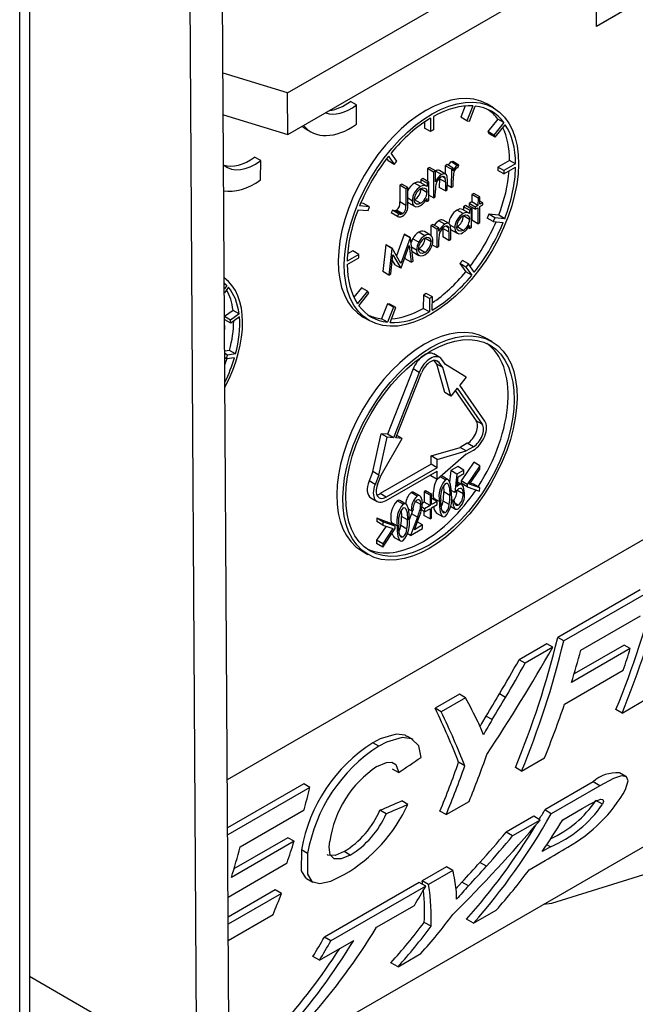
# Model space of a CAD drawing. Units: millimetres. Extents: x 56 to 3304, y 56 to 2320.
# Drawn here: x 2353 to 2389, y 1638 to 1695 of the extents above; entities that cross this region are included whole.
import ezdxf

# ---------------------------------------------------------------- set-up
doc = ezdxf.new("R2010")
doc.units = ezdxf.units.MM
doc.header["$LTSCALE"] = 8
doc.layers.add('HAURATON_PRODUCT_CONTOUR', color=7, linetype='Continuous', lineweight=25)

msp = doc.modelspace()

# ---------------------------------------------------------------- linework, layer by layer
at = {"layer": 'HAURATON_PRODUCT_CONTOUR'}
for p, q in [((2368.35, 1690.905), (2400.143, 1709.258)), ((2368.365, 1688.464), (2400.143, 1706.809)), ((2400.143, 1702.726), (2386.404, 1694.792)), ((2352.696, 1573.92), (2352.696, 1698.78)), ((2353.261, 1699.106), (2353.261, 1574.247)), ((2386.404, 1694.792), (2386.429, 1698.892)), ((2364.93, 1634.746), (2364.543, 1698.505)), ((2362.634, 1697.403), (2363.02, 1633.629)), ((2388.525, 1696.017), (2386.404, 1694.792)), ((2368.35, 1690.905), (2364.582, 1692.056)), ((2368.365, 1688.464), (2368.35, 1690.905)), ((2372.381, 1690.198), (2372.028, 1690.402)), ((2372.374, 1689.066), (2372.381, 1690.198)), ((2378.738, 1690.137), (2378.477, 1689.474)), ((2379.174, 1690.142), (2378.83, 1689.27)), ((2378.977, 1689.257), (2379.32, 1690.129)), ((2380.382, 1690.033), (2380.028, 1690.237)), ((2364.597, 1689.615), (2368.365, 1688.464)), ((2376.706, 1689.425), (2376.702, 1688.644)), ((2376.876, 1689.523), (2376.871, 1688.742)), ((2378.83, 1689.27), (2378.477, 1689.474)), ((2376.35, 1689.197), (2376.348, 1688.848)), ((2376.702, 1688.644), (2376.348, 1688.848)), ((2378.83, 1689.27), (2378.977, 1689.257)), ((2380.64, 1689.367), (2380.05, 1688.637)), ((2380.994, 1689.163), (2380.403, 1688.433)), ((2380.487, 1688.313), (2381.077, 1689.043)), ((2380.994, 1689.163), (2380.64, 1689.367)), ((2369.364, 1688.828), (2369.717, 1688.624)), ((2376.871, 1688.742), (2376.702, 1688.644)), ((2380.05, 1688.637), (2380.134, 1688.517)), ((2380.403, 1688.433), (2380.05, 1688.637)), ((2380.487, 1688.313), (2380.134, 1688.517)), ((2380.403, 1688.433), (2380.487, 1688.313)), ((2366.781, 1686.945), (2366.428, 1687.149)), ((2374.252, 1687.204), (2374.588, 1686.723)), ((2374.735, 1686.906), (2374.4, 1687.386)), ((2366.774, 1685.812), (2366.781, 1686.945)), ((2374.141, 1687.061), (2374.234, 1686.927)), ((2374.588, 1686.723), (2374.234, 1686.927)), ((2374.588, 1686.723), (2374.735, 1686.906)), ((2376.641, 1686.541), (2376.526, 1686.475)), ((2376.994, 1686.337), (2376.641, 1686.541)), ((2377.568, 1686.646), (2377.565, 1686.17)), ((2377.682, 1686.712), (2377.568, 1686.646)), ((2377.922, 1686.442), (2377.568, 1686.646)), ((2378.036, 1686.508), (2377.682, 1686.712)), ((2378.263, 1686.658), (2377.909, 1686.862)), ((2378.362, 1686.678), (2378.009, 1686.882)), ((2378.299, 1686.528), (2378.362, 1686.678)), ((2380.646, 1686.562), (2380.645, 1686.367)), ((2381.325, 1686.954), (2380.646, 1686.562)), ((2380.999, 1686.358), (2380.646, 1686.562)), ((2380.998, 1686.163), (2381.677, 1686.555)), ((2381.678, 1686.75), (2380.999, 1686.358)), ((2381.678, 1686.75), (2381.325, 1686.954)), ((2376.526, 1686.475), (2376.522, 1685.743)), ((2376.88, 1686.271), (2376.526, 1686.475)), ((2376.88, 1686.271), (2376.871, 1684.769)), ((2376.994, 1686.337), (2376.88, 1686.271)), ((2376.99, 1685.703), (2376.994, 1686.337)), ((2377.346, 1686.128), (2376.994, 1686.331)), ((2377.589, 1686.156), (2377.236, 1686.36)), ((2377.564, 1685.913), (2377.392, 1686.012)), ((2377.922, 1686.442), (2377.915, 1685.372)), ((2378.036, 1686.508), (2377.922, 1686.442)), ((2378.035, 1686.35), (2378.036, 1686.508)), ((2380.998, 1686.163), (2380.645, 1686.367)), ((2380.999, 1686.358), (2380.998, 1686.163)), ((2374.911, 1685.505), (2374.905, 1684.53)), ((2375.025, 1685.571), (2374.911, 1685.505)), ((2375.264, 1685.301), (2374.911, 1685.505)), ((2375.379, 1685.367), (2375.025, 1685.571)), ((2376.126, 1685.424), (2375.772, 1685.628)), ((2376.448, 1685.466), (2376.094, 1685.67)), ((2376.149, 1685.826), (2376.147, 1685.639)), ((2376.263, 1685.892), (2376.149, 1685.826)), ((2376.502, 1685.622), (2376.149, 1685.826)), ((2376.616, 1685.688), (2376.263, 1685.892)), ((2376.502, 1685.622), (2376.501, 1685.424)), ((2376.616, 1685.688), (2376.502, 1685.622)), ((2376.61, 1684.618), (2376.616, 1685.688)), ((2377.222, 1685.881), (2377.219, 1685.378)), ((2377.576, 1685.677), (2377.222, 1685.881)), ((2377.576, 1685.677), (2377.573, 1685.174)), ((2377.687, 1685.24), (2377.69, 1685.786)), ((2377.915, 1685.372), (2377.688, 1685.502)), ((2377.915, 1685.372), (2378.029, 1685.437)), ((2378.029, 1685.437), (2378.032, 1685.797)), ((2375.264, 1685.301), (2375.258, 1684.326)), ((2375.379, 1685.367), (2375.264, 1685.301)), ((2375.373, 1684.378), (2375.379, 1685.367)), ((2376.499, 1685.085), (2376.145, 1685.289)), ((2376.871, 1684.769), (2376.612, 1684.918)), ((2376.871, 1684.769), (2376.985, 1684.835)), ((2376.985, 1684.835), (2376.987, 1685.222)), ((2377.573, 1685.174), (2377.219, 1685.378)), ((2377.573, 1685.174), (2377.687, 1685.24)), ((2379.128, 1684.96), (2379.125, 1684.528)), ((2379.242, 1685.026), (2379.128, 1684.96)), ((2379.482, 1684.756), (2379.128, 1684.96)), ((2379.596, 1684.822), (2379.242, 1685.026)), ((2379.596, 1684.822), (2379.482, 1684.756)), ((2379.593, 1684.39), (2379.596, 1684.822)), ((2373.141, 1684.24), (2372.555, 1684.292)), ((2372.787, 1684.445), (2372.625, 1684.459)), ((2373.141, 1684.24), (2372.787, 1684.445)), ((2373.055, 1684.022), (2373.141, 1684.24)), ((2375.258, 1684.326), (2374.905, 1684.53)), ((2375.634, 1684.591), (2375.375, 1684.74)), ((2375.419, 1684.483), (2375.772, 1684.279)), ((2376.12, 1684.448), (2375.767, 1684.652)), ((2376.496, 1684.552), (2376.411, 1684.601)), ((2376.497, 1684.737), (2376.496, 1684.552)), ((2376.496, 1684.552), (2376.61, 1684.618)), ((2378.636, 1684.245), (2378.635, 1684.058)), ((2378.75, 1684.311), (2378.636, 1684.245)), ((2378.989, 1684.041), (2378.636, 1684.245)), ((2379.104, 1684.107), (2378.75, 1684.311)), ((2378.962, 1684.434), (2378.961, 1684.302)), ((2379.315, 1684.098), (2378.961, 1684.302)), ((2379.125, 1684.528), (2378.962, 1684.434)), ((2379.316, 1684.23), (2378.962, 1684.434)), ((2379.479, 1684.324), (2379.125, 1684.528)), ((2379.316, 1684.23), (2379.315, 1684.098)), ((2379.479, 1684.324), (2379.316, 1684.23)), ((2379.482, 1684.756), (2379.479, 1684.324)), ((2379.587, 1683.319), (2379.592, 1684.258)), ((2379.592, 1684.258), (2379.756, 1684.352)), ((2379.756, 1684.484), (2379.593, 1684.39)), ((2379.756, 1684.484), (2379.594, 1684.577)), ((2379.756, 1684.352), (2379.756, 1684.484)), ((2364.832, 1650.759), (2422.627, 1684.123)), ((2372.47, 1684.074), (2373.055, 1684.022)), ((2374.481, 1684.04), (2374.413, 1683.889)), ((2374.767, 1683.685), (2374.413, 1683.889)), ((2374.835, 1683.836), (2374.481, 1684.04)), ((2374.997, 1683.82), (2374.643, 1684.024)), ((2375.08, 1683.847), (2374.726, 1684.051)), ((2374.835, 1683.836), (2374.767, 1683.685)), ((2378.613, 1683.843), (2378.26, 1684.047)), ((2378.935, 1683.885), (2378.582, 1684.089)), ((2378.986, 1683.504), (2378.633, 1683.708)), ((2378.989, 1684.041), (2378.988, 1683.843)), ((2379.104, 1684.107), (2378.989, 1684.041)), ((2379.097, 1683.037), (2379.104, 1684.107)), ((2379.123, 1684.209), (2379.119, 1683.458)), ((2379.315, 1684.098), (2379.478, 1684.192)), ((2379.478, 1684.192), (2379.472, 1683.253)), ((2380.105, 1683.805), (2380.019, 1683.587)), ((2380.69, 1683.754), (2380.105, 1683.805)), ((2380.459, 1683.601), (2380.105, 1683.805)), ((2381.044, 1683.549), (2380.69, 1683.754)), ((2376.727, 1683.143), (2376.723, 1682.576)), ((2376.841, 1683.209), (2376.727, 1683.143)), ((2377.08, 1682.939), (2376.727, 1683.143)), ((2377.194, 1683.005), (2376.841, 1683.209)), ((2377.548, 1683.228), (2377.195, 1683.432)), ((2377.791, 1683.257), (2377.438, 1683.461)), ((2377.766, 1683.013), (2377.595, 1683.112)), ((2378.121, 1683.01), (2377.859, 1683.161)), ((2378.984, 1683.156), (2378.983, 1682.971)), ((2379.472, 1683.253), (2379.119, 1683.458)), ((2379.472, 1683.253), (2379.587, 1683.319)), ((2380.373, 1683.382), (2380.019, 1683.587)), ((2380.459, 1683.601), (2380.373, 1683.382)), ((2380.373, 1683.382), (2380.958, 1683.331)), ((2381.044, 1683.549), (2380.459, 1683.601)), ((2375.156, 1682.63), (2374.715, 1681.379)), ((2375.173, 1682.639), (2375.156, 1682.63)), ((2375.51, 1682.425), (2375.156, 1682.63)), ((2375.527, 1682.435), (2375.173, 1682.639)), ((2376.371, 1682.548), (2376.018, 1682.752)), ((2376.705, 1682.587), (2376.351, 1682.791)), ((2377.08, 1682.939), (2377.074, 1681.869)), ((2377.194, 1683.005), (2377.08, 1682.939)), ((2377.193, 1682.812), (2377.194, 1683.005)), ((2377.425, 1682.981), (2377.422, 1682.478)), ((2377.778, 1682.777), (2377.425, 1682.981)), ((2377.778, 1682.777), (2377.775, 1682.274)), ((2377.89, 1682.34), (2377.893, 1682.886)), ((2377.906, 1682.902), (2378.26, 1682.698)), ((2378.608, 1682.867), (2378.254, 1683.071)), ((2378.983, 1682.971), (2378.898, 1683.02)), ((2378.983, 1682.971), (2379.097, 1683.037)), ((2374.09, 1682.014), (2373.914, 1680.453)), ((2374.107, 1682.024), (2374.09, 1682.014)), ((2374.444, 1681.81), (2374.09, 1682.014)), ((2374.46, 1681.82), (2374.107, 1682.024)), ((2375.51, 1682.425), (2374.979, 1680.921)), ((2374.991, 1680.666), (2375.457, 1681.985)), ((2375.457, 1681.985), (2375.572, 1681.002)), ((2375.527, 1682.435), (2375.51, 1682.425)), ((2375.687, 1681.068), (2375.527, 1682.435)), ((2376.016, 1682.167), (2375.662, 1682.371)), ((2376.734, 1682.202), (2376.381, 1682.406)), ((2377.074, 1681.869), (2376.801, 1682.026)), ((2377.074, 1681.869), (2377.188, 1681.935)), ((2377.188, 1681.935), (2377.19, 1682.322)), ((2377.775, 1682.274), (2377.422, 1682.478)), ((2377.775, 1682.274), (2377.89, 1682.34)), ((2372.516, 1681.46), (2371.837, 1681.068)), ((2372.162, 1681.664), (2371.858, 1681.489)), ((2372.516, 1681.46), (2372.162, 1681.664)), ((2372.514, 1681.265), (2372.516, 1681.46)), ((2374.444, 1681.81), (2374.267, 1680.248)), ((2374.382, 1680.315), (2374.51, 1681.441)), ((2374.46, 1681.82), (2374.444, 1681.81)), ((2374.979, 1680.921), (2374.46, 1681.82)), ((2374.51, 1681.441), (2374.965, 1680.651)), ((2375.886, 1681.713), (2375.591, 1681.883)), ((2375.675, 1681.603), (2376.029, 1681.399)), ((2376.365, 1681.572), (2376.011, 1681.776)), ((2371.836, 1680.873), (2372.514, 1681.265)), ((2374.471, 1681.099), (2374.611, 1680.855)), ((2374.965, 1680.651), (2374.611, 1680.855)), ((2375.209, 1681.285), (2375.218, 1681.206)), ((2375.572, 1681.002), (2375.218, 1681.206)), ((2375.572, 1681.002), (2375.687, 1681.068)), ((2378.572, 1681.104), (2378.425, 1680.921)), ((2378.425, 1680.921), (2378.76, 1680.441)), ((2378.778, 1680.717), (2378.425, 1680.921)), ((2378.926, 1680.9), (2378.572, 1681.104)), ((2378.926, 1680.9), (2378.778, 1680.717)), ((2379.261, 1680.419), (2378.926, 1680.9)), ((2374.267, 1680.248), (2373.914, 1680.453)), ((2374.267, 1680.248), (2374.382, 1680.315)), ((2374.965, 1680.651), (2374.991, 1680.666)), ((2379.114, 1680.237), (2378.76, 1680.441)), ((2378.778, 1680.717), (2379.114, 1680.237)), ((2364.803, 1679.643), (2364.657, 1679.728)), ((2364.803, 1679.643), (2364.658, 1679.446)), ((2364.898, 1679.538), (2364.66, 1679.213)), ((2372.673, 1679.514), (2372.224, 1678.959)), ((2373.027, 1679.31), (2372.436, 1678.58)), ((2372.52, 1678.46), (2373.11, 1679.19)), ((2373.027, 1679.31), (2372.673, 1679.514)), ((2373.11, 1679.19), (2373.027, 1679.31)), ((2376.289, 1679.085), (2376.284, 1678.304)), ((2376.458, 1679.183), (2376.289, 1679.085)), ((2376.642, 1678.881), (2376.289, 1679.085)), ((2376.812, 1678.979), (2376.458, 1679.183)), ((2374.183, 1678.57), (2373.84, 1677.698)), ((2374.33, 1678.557), (2374.183, 1678.57)), ((2374.537, 1678.366), (2374.183, 1678.57)), ((2374.683, 1678.353), (2374.33, 1678.557)), ((2376.642, 1678.881), (2376.638, 1678.1)), ((2376.812, 1678.979), (2376.642, 1678.881)), ((2376.807, 1678.198), (2376.812, 1678.979)), ((2365.166, 1678.188), (2364.668, 1677.831)), ((2365.519, 1677.984), (2365.015, 1677.622)), ((2365.519, 1677.984), (2365.166, 1678.188)), ((2374.537, 1678.366), (2374.194, 1677.494)), ((2374.34, 1677.481), (2374.683, 1678.353)), ((2374.683, 1678.353), (2374.537, 1678.366)), ((2376.638, 1678.1), (2376.284, 1678.304)), ((2365.015, 1677.622), (2364.668, 1677.822)), ((2364.68, 1677.644), (2364.669, 1677.753)), ((2365.034, 1677.44), (2364.68, 1677.644)), ((2365.034, 1677.44), (2365.015, 1677.622)), ((2365.539, 1677.802), (2365.034, 1677.44)), ((2372.778, 1677.795), (2373.132, 1677.59)), ((2374.194, 1677.494), (2373.84, 1677.698)), ((2364.673, 1677.068), (2364.678, 1677.096)), ((2380.299, 1676.362), (2379.945, 1676.567)), ((2364.958, 1675.843), (2364.68, 1675.804)), ((2364.837, 1675.572), (2364.681, 1675.662)), ((2365.311, 1675.639), (2364.837, 1675.572)), ((2365.311, 1675.639), (2364.958, 1675.843)), ((2377.244, 1675.433), (2376.89, 1675.638)), ((2364.776, 1675.355), (2364.683, 1675.409)), ((2364.776, 1675.355), (2364.837, 1675.572)), ((2365.25, 1675.422), (2364.776, 1675.355)), ((2377.073, 1675.043), (2376.92, 1675.262)), ((2377.217, 1675.139), (2377.001, 1675.264)), ((2377.542, 1673.385), (2377.073, 1675.043)), ((2377.426, 1674.839), (2377.073, 1675.043)), ((2377.426, 1674.839), (2377.217, 1675.139)), ((2377.574, 1675.021), (2377.364, 1675.322)), ((2378.781, 1674.276), (2377.574, 1675.021)), ((2375.688, 1674.762), (2374.185, 1670.945)), ((2376.042, 1674.558), (2374.539, 1670.741)), ((2374.685, 1670.728), (2376.188, 1674.545)), ((2376.042, 1674.558), (2375.688, 1674.762)), ((2377.896, 1673.181), (2377.426, 1674.839)), ((2378.781, 1674.276), (2378.412, 1673.82)), ((2377.896, 1673.181), (2377.542, 1673.385)), ((2378.265, 1673.637), (2377.896, 1673.181)), ((2378.151, 1673.497), (2379.378, 1671.739)), ((2378.265, 1673.637), (2379.732, 1671.535)), ((2379.879, 1671.717), (2378.412, 1673.82)), ((2379.732, 1671.535), (2379.378, 1671.739)), ((2373.326, 1668.764), (2373.819, 1670.977)), ((2373.68, 1668.56), (2374.173, 1670.773)), ((2374.185, 1670.945), (2373.819, 1670.977)), ((2374.173, 1670.773), (2373.819, 1670.977)), ((2373.826, 1668.547), (2375.051, 1670.696)), ((2374.539, 1670.741), (2374.173, 1670.773)), ((2374.539, 1670.741), (2374.185, 1670.945)), ((2375.051, 1670.696), (2374.685, 1670.728)), ((2375.051, 1670.696), (2374.743, 1670.874)), ((2378.857, 1670.417), (2378.433, 1670.172)), ((2379.211, 1670.213), (2378.857, 1670.417)), ((2376.739, 1669.68), (2378.433, 1670.172)), ((2377.093, 1669.476), (2378.787, 1669.968)), ((2378.787, 1669.968), (2378.433, 1670.172)), ((2378.786, 1669.773), (2379.21, 1670.017)), ((2379.211, 1670.213), (2378.787, 1669.968)), ((2376.736, 1669.192), (2376.739, 1669.68)), ((2377.093, 1669.476), (2376.739, 1669.68)), ((2378.786, 1669.773), (2377.086, 1668.305)), ((2377.09, 1668.988), (2377.093, 1669.476)), ((2379.232, 1669.308), (2378.503, 1668.215)), ((2379.585, 1669.104), (2379.232, 1669.308)), ((2373.326, 1668.764), (2373.112, 1668.219)), ((2373.68, 1668.56), (2373.326, 1668.764)), ((2376.736, 1669.192), (2373.766, 1667.478)), ((2374.119, 1667.078), (2377.088, 1668.793)), ((2377.09, 1668.988), (2374.12, 1667.274)), ((2377.09, 1668.988), (2376.736, 1669.192)), ((2377.086, 1668.305), (2377.088, 1668.793)), ((2377.897, 1668.823), (2377.822, 1668.152)), ((2378.304, 1669.058), (2377.897, 1668.823)), ((2378.25, 1668.619), (2377.897, 1668.823)), ((2378.658, 1668.854), (2378.25, 1668.619)), ((2378.658, 1668.854), (2378.304, 1669.058)), ((2378.657, 1668.646), (2378.658, 1668.854)), ((2379.585, 1669.104), (2378.856, 1668.011)), ((2378.993, 1668.021), (2379.584, 1668.907)), ((2379.584, 1668.907), (2379.585, 1669.104)), ((2373.465, 1668.015), (2373.112, 1668.219)), ((2373.68, 1668.56), (2373.465, 1668.015)), ((2373.612, 1668.002), (2373.826, 1668.547)), ((2376.732, 1668.509), (2376.732, 1668.587)), ((2377.086, 1668.305), (2376.732, 1668.509)), ((2377.576, 1668.282), (2377.266, 1668.461)), ((2377.732, 1668.29), (2377.378, 1668.494)), ((2378.25, 1668.619), (2378.131, 1667.536)), ((2378.256, 1667.884), (2378.319, 1668.45)), ((2378.54, 1668.003), (2378.285, 1668.151)), ((2378.319, 1668.45), (2378.657, 1668.646)), ((2378.503, 1668.215), (2378.502, 1668.077)), ((2378.856, 1668.011), (2378.503, 1668.215)), ((2375.928, 1667.33), (2375.574, 1667.534)), ((2376.084, 1667.343), (2375.731, 1667.547)), ((2376.331, 1667.581), (2376.327, 1666.981)), ((2376.421, 1667.634), (2376.331, 1667.581)), ((2376.684, 1667.377), (2376.331, 1667.581)), ((2376.775, 1667.429), (2376.421, 1667.634)), ((2377.462, 1667.939), (2377.482, 1667.57)), ((2377.836, 1667.366), (2377.482, 1667.57)), ((2378.131, 1667.536), (2377.921, 1667.657)), ((2378.604, 1667.466), (2378.251, 1667.67)), ((2378.377, 1667.99), (2378.274, 1668.05)), ((2378.855, 1667.873), (2378.502, 1668.077)), ((2378.856, 1668.011), (2378.855, 1667.873)), ((2378.855, 1667.873), (2379.576, 1667.617)), ((2379.578, 1667.815), (2378.993, 1668.021)), ((2379.224, 1668.019), (2379.036, 1668.085)), ((2379.578, 1667.815), (2379.224, 1668.019)), ((2379.576, 1667.617), (2379.578, 1667.815)), ((2373.227, 1667.228), (2373.58, 1667.024)), ((2374.12, 1667.274), (2373.766, 1667.478)), ((2375.106, 1666.856), (2374.752, 1667.06)), ((2375.262, 1666.864), (2374.908, 1667.068)), ((2376.139, 1666.833), (2375.785, 1667.037)), ((2376.327, 1666.981), (2376.228, 1666.924)), ((2376.681, 1666.777), (2376.327, 1666.981)), ((2376.684, 1667.377), (2376.681, 1666.777)), ((2376.775, 1667.429), (2376.684, 1667.377)), ((2376.771, 1666.83), (2376.775, 1667.429)), ((2377.089, 1667.013), (2376.771, 1666.83)), ((2377.089, 1667.013), (2376.773, 1667.195)), ((2376.87, 1667.216), (2376.872, 1667.138)), ((2377.224, 1667.012), (2376.87, 1667.216)), ((2377.087, 1666.83), (2377.089, 1667.013)), ((2377.794, 1666.832), (2377.44, 1667.036)), ((2378.014, 1666.975), (2377.909, 1667.036)), ((2378.105, 1667.028), (2377.916, 1667.137)), ((2378.105, 1667.028), (2378.014, 1666.975)), ((2374.991, 1666.512), (2375.012, 1666.144)), ((2375.595, 1666.462), (2375.413, 1666.567)), ((2375.659, 1666.491), (2375.589, 1666.302)), ((2375.595, 1666.462), (2375.685, 1666.515)), ((2376.362, 1666.411), (2376.174, 1666.52)), ((2376.363, 1666.594), (2376.201, 1666.688)), ((2376.324, 1666.434), (2376.322, 1666.199)), ((2376.362, 1666.411), (2376.679, 1666.595)), ((2376.363, 1666.594), (2376.362, 1666.411)), ((2376.681, 1666.777), (2376.363, 1666.594)), ((2376.679, 1666.595), (2376.676, 1665.995)), ((2376.766, 1666.047), (2376.77, 1666.647)), ((2376.77, 1666.647), (2377.087, 1666.83)), ((2377.568, 1666.354), (2377.384, 1666.46)), ((2377.867, 1666.748), (2378.171, 1666.572)), ((2378.335, 1666.797), (2378.127, 1666.917)), ((2373.566, 1666.037), (2373.565, 1665.844)), ((2373.918, 1665.639), (2373.565, 1665.844)), ((2374.287, 1665.777), (2373.566, 1666.037)), ((2373.92, 1665.833), (2373.566, 1666.037)), ((2373.92, 1665.833), (2373.918, 1665.639)), ((2374.641, 1665.573), (2373.92, 1665.833)), ((2375.366, 1665.94), (2375.012, 1666.144)), ((2375.589, 1666.302), (2375.454, 1665.945)), ((2375.942, 1666.098), (2375.541, 1665.028)), ((2375.942, 1666.098), (2375.589, 1666.302)), ((2375.763, 1665.364), (2376.021, 1666.051)), ((2376.245, 1665.642), (2375.934, 1665.821)), ((2376.676, 1665.995), (2376.322, 1666.199)), ((2376.676, 1665.995), (2376.766, 1666.047)), ((2377.059, 1666.339), (2377.412, 1666.135)), ((2374.108, 1665.571), (2373.558, 1664.745)), ((2373.911, 1664.346), (2374.64, 1665.442)), ((2374.503, 1665.429), (2373.912, 1664.541)), ((2373.918, 1665.639), (2374.503, 1665.429)), ((2374.641, 1665.573), (2374.287, 1665.777)), ((2374.4, 1665.79), (2374.402, 1665.711)), ((2374.754, 1665.586), (2374.4, 1665.79)), ((2374.64, 1665.442), (2374.641, 1665.573)), ((2375.323, 1665.406), (2374.97, 1665.61)), ((2375.541, 1665.028), (2376.243, 1665.433)), ((2376.245, 1665.642), (2375.763, 1665.364)), ((2376.243, 1665.433), (2376.245, 1665.642)), ((2373.558, 1664.745), (2373.557, 1664.551)), ((2373.912, 1664.541), (2373.558, 1664.745)), ((2374.588, 1664.913), (2374.942, 1664.709)), ((2375.097, 1664.928), (2374.913, 1665.034)), ((2375.541, 1665.028), (2375.348, 1665.139)), ((2372.695, 1664.125), (2373.049, 1663.92)), ((2373.911, 1664.346), (2373.557, 1664.551)), ((2373.912, 1664.541), (2373.911, 1664.346)), ((2388.963, 1661.851), (2384.138, 1659.066)), ((2389.318, 1661.646), (2384.493, 1658.861)), ((2385.49, 1658.319), (2388.98, 1660.334)), ((2384.493, 1658.861), (2384.138, 1659.066)), ((2383.497, 1658.695), (2381.882, 1657.763)), ((2383.851, 1658.491), (2382.236, 1657.558)), ((2383.851, 1658.491), (2383.497, 1658.695)), ((2388.383, 1658.417), (2384.945, 1656.433)), ((2388.026, 1658.624), (2385.097, 1656.933)), ((2388.383, 1658.417), (2388.026, 1658.624)), ((2382.236, 1657.558), (2381.882, 1657.763)), ((2384.538, 1655.165), (2387.972, 1657.147)), ((2378.394, 1655.749), (2376.97, 1654.927)), ((2378.748, 1655.545), (2377.324, 1654.723)), ((2378.748, 1655.545), (2378.394, 1655.749)), ((2381.094, 1655.564), (2380.738, 1655.769)), ((2377.324, 1654.723), (2376.97, 1654.927)), ((2387.901, 1654.644), (2389.234, 1655.413)), ((2380.305, 1654.262), (2379.948, 1654.467)), ((2387.901, 1654.644), (2387.537, 1654.854)), ((2375.682, 1653.094), (2375.327, 1653.299)), ((2373.687, 1652.71), (2373.332, 1652.915)), ((2382.027, 1651.253), (2383.359, 1652.022)), ((2378.706, 1651.565), (2378.347, 1651.772)), ((2382.027, 1651.253), (2381.663, 1651.463)), ((2364.978, 1632.884), (2396.74, 1651.219)), ((2374.835, 1651.167), (2374.479, 1651.372)), ((2388.125, 1650.939), (2387.745, 1651.159)), ((2369.3, 1650.5), (2364.85, 1647.931)), ((2369.655, 1650.295), (2364.852, 1647.523)), ((2369.655, 1650.295), (2369.3, 1650.5)), ((2386.218, 1650.619), (2383.382, 1648.981)), ((2386.596, 1650.4), (2383.76, 1648.763)), ((2386.596, 1650.4), (2386.218, 1650.619)), ((2375.38, 1649.303), (2375.02, 1649.511)), ((2377.621, 1648.71), (2378.955, 1649.479)), ((2386.754, 1649.317), (2386.369, 1649.539)), ((2365.582, 1646.826), (2369.317, 1648.983)), ((2374.112, 1648.758), (2373.752, 1648.965)), ((2377.621, 1648.71), (2377.257, 1648.92)), ((2382.74, 1648.611), (2381.125, 1647.678)), ((2383.118, 1648.393), (2382.74, 1648.611)), ((2383.76, 1648.763), (2383.382, 1648.981)), ((2384.433, 1648.408), (2385.565, 1649.062)), ((2383.118, 1648.393), (2381.503, 1647.46)), ((2381.503, 1647.46), (2381.125, 1647.678)), ((2368.732, 1647.154), (2365.068, 1645.039)), ((2368.375, 1647.36), (2365.218, 1645.538)), ((2368.732, 1647.154), (2368.375, 1647.36)), ((2383.71, 1646.831), (2383.232, 1646.555)), ((2383.71, 1646.831), (2383.501, 1646.951)), ((2369.524, 1646.445), (2369.165, 1646.652)), ((2372.012, 1646.34), (2371.65, 1646.549)), ((2364.874, 1643.891), (2368.323, 1645.882)), ((2377.637, 1645.665), (2376.213, 1644.843)), ((2378.015, 1645.447), (2377.637, 1645.665)), ((2379.972, 1645.69), (2379.588, 1645.912)), ((2382.468, 1645.489), (2383.406, 1646.031)), ((2378.015, 1645.447), (2376.591, 1644.625)), ((2369.457, 1644.977), (2369.819, 1644.767)), ((2376.05, 1644.749), (2370.502, 1641.546)), ((2376.428, 1644.53), (2370.88, 1641.328)), ((2376.428, 1644.53), (2376.05, 1644.749)), ((2376.591, 1644.625), (2376.213, 1644.843)), ((2378.922, 1644.539), (2378.535, 1644.762)), ((2367.632, 1644.303), (2364.881, 1642.715)), ((2367.994, 1644.094), (2364.884, 1642.299)), ((2367.994, 1644.094), (2367.632, 1644.303)), ((2373.549, 1642.125), (2375.766, 1643.405)), ((2364.889, 1641.36), (2367.504, 1642.869)), ((2379.214, 1642.356), (2380.547, 1643.125)), ((2376.737, 1642.181), (2376.339, 1642.41)), ((2379.214, 1642.356), (2378.801, 1642.594)), ((2370.218, 1640.202), (2372.215, 1641.355)), ((2370.88, 1641.328), (2370.502, 1641.546)), ((2374.809, 1639.812), (2376.142, 1640.582)), ((2370.218, 1640.202), (2369.836, 1640.423)), ((2374.809, 1639.812), (2374.395, 1640.051)), ((2353.261, 1639.262), (2363.02, 1633.629))]:
    msp.add_line(p, q, dxfattribs=at)
at = {"layer": 'HAURATON_PRODUCT_CONTOUR', "flags": 128}
for points in [[(2377.325, 1685.985), (2377.423, 1686.025), (2377.483, 1686.023), (2377.529, 1685.991), (2377.564, 1685.913)], [(2377.69, 1685.786), (2377.674, 1686.014), (2377.637, 1686.111), (2377.565, 1686.168), (2377.474, 1686.176), (2377.365, 1686.138), (2377.346, 1686.128)], [(2376.09, 1685.663), (2376.041, 1685.692), (2375.902, 1685.685), (2375.772, 1685.628)], [(2376.127, 1685.293), (2376.252, 1685.344), (2376.363, 1685.338), (2376.443, 1685.284), (2376.491, 1685.175), (2376.499, 1685.085)], [(2375.373, 1684.522), (2375.383, 1684.508), (2375.422, 1684.489)], [(2375.634, 1684.591), (2375.658, 1684.422), (2375.736, 1684.304), (2375.848, 1684.25), (2376.009, 1684.265), (2376.116, 1684.314)], [(2376.12, 1684.448), (2375.998, 1684.4), (2375.888, 1684.405), (2375.805, 1684.465), (2375.757, 1684.569), (2375.748, 1684.655)], [(2378.614, 1683.712), (2378.748, 1683.764), (2378.866, 1683.751), (2378.943, 1683.686), (2378.982, 1683.574), (2378.986, 1683.504)], [(2377.195, 1683.432), (2377.043, 1683.314), (2376.923, 1683.162)], [(2377.528, 1683.085), (2377.627, 1683.125), (2377.687, 1683.123), (2377.733, 1683.091), (2377.76, 1683.037), (2377.766, 1683.013)], [(2377.893, 1682.886), (2377.878, 1683.108), (2377.841, 1683.209), (2377.769, 1683.267), (2377.679, 1683.277), (2377.57, 1683.239), (2377.548, 1683.228)], [(2378.121, 1683.01), (2378.149, 1682.832), (2378.236, 1682.713), (2378.353, 1682.666), (2378.515, 1682.691), (2378.603, 1682.733)], [(2378.608, 1682.867), (2378.475, 1682.817), (2378.359, 1682.831), (2378.281, 1682.899), (2378.24, 1683.011), (2378.236, 1683.074)], [(2375.662, 1682.371), (2375.606, 1682.256), (2375.564, 1682.116)], [(2376.37, 1682.417), (2376.495, 1682.464), (2376.604, 1682.453), (2376.681, 1682.396), (2376.729, 1682.276), (2376.734, 1682.202)], [(2375.617, 1681.662), (2375.644, 1681.624), (2375.679, 1681.61)], [(2375.886, 1681.713), (2375.913, 1681.539), (2375.997, 1681.42), (2376.121, 1681.37), (2376.27, 1681.395), (2376.364, 1681.44)], [(2376.365, 1681.572), (2376.231, 1681.521), (2376.114, 1681.536), (2376.043, 1681.602), (2376.005, 1681.709), (2376, 1681.778)], [(2377.927, 1667.418), (2377.919, 1667.723), (2377.882, 1668.009), (2377.784, 1668.245), (2377.726, 1668.293), (2377.65, 1668.308), (2377.576, 1668.282)], [(2377.578, 1668.075), (2377.636, 1668.092), (2377.684, 1668.078), (2377.743, 1668.019), (2377.812, 1667.791), (2377.836, 1667.366)], [(2378.358, 1667.772), (2378.432, 1667.799), (2378.495, 1667.789), (2378.549, 1667.737), (2378.594, 1667.613), (2378.604, 1667.466)], [(2378.695, 1667.511), (2378.638, 1667.88), (2378.56, 1667.99), (2378.497, 1668.019), (2378.417, 1668.01), (2378.377, 1667.99)], [(2374.907, 1667.067), (2374.903, 1667.071), (2374.826, 1667.086), (2374.752, 1667.06)], [(2375.922, 1667.119), (2375.975, 1667.139), (2376.022, 1667.133), (2376.073, 1667.092), (2376.125, 1666.975), (2376.139, 1666.833)], [(2376.23, 1666.9), (2376.216, 1667.085), (2376.136, 1667.294), (2376.082, 1667.345), (2376.021, 1667.36), (2375.947, 1667.34), (2375.928, 1667.33)], [(2377.224, 1667.012), (2377.23, 1666.707), (2377.264, 1666.42), (2377.358, 1666.183), (2377.414, 1666.134), (2377.489, 1666.118), (2377.563, 1666.143)], [(2377.568, 1666.354), (2377.51, 1666.337), (2377.462, 1666.349), (2377.401, 1666.409), (2377.341, 1666.588), (2377.319, 1666.82), (2377.315, 1667.065)], [(2378.014, 1666.975), (2378.037, 1666.805), (2378.127, 1666.607), (2378.185, 1666.565), (2378.263, 1666.559), (2378.328, 1666.585)], [(2378.335, 1666.797), (2378.275, 1666.776), (2378.224, 1666.783), (2378.165, 1666.828), (2378.121, 1666.929), (2378.105, 1667.028)], [(2375.456, 1665.992), (2375.449, 1666.297), (2375.411, 1666.583), (2375.314, 1666.818), (2375.256, 1666.867), (2375.179, 1666.882), (2375.106, 1666.856)], [(2375.108, 1666.649), (2375.166, 1666.666), (2375.214, 1666.652), (2375.272, 1666.593), (2375.342, 1666.365), (2375.366, 1665.94)], [(2374.754, 1665.586), (2374.76, 1665.281), (2374.793, 1664.994), (2374.888, 1664.756), (2374.944, 1664.707), (2375.019, 1664.692), (2375.093, 1664.717)], [(2375.097, 1664.928), (2375.04, 1664.91), (2374.992, 1664.923), (2374.931, 1664.983), (2374.87, 1665.162), (2374.848, 1665.394), (2374.844, 1665.639)], [(2374.454, 1665.162), (2374.534, 1664.961), (2374.588, 1664.913)], [(2383.307, 1643.465), (2383.788, 1643.527), (2389.739, 1645.388), (2395.467, 1648.377), (2399.6, 1651.486), (2403.322, 1655.211)], [(2379.948, 1654.467), (2379.69, 1654.027), (2379.602, 1653.873)], [(2375.31, 1653.272), (2375.232, 1653.345), (2374.691, 1653.418), (2373.769, 1653.144), (2373.332, 1652.915)], [(2376.156, 1652.053), (2376.016, 1652.738), (2375.587, 1653.14), (2375.046, 1653.214), (2374.124, 1652.94), (2373.687, 1652.71)], [(2373.573, 1651.524), (2374.133, 1651.766), (2374.454, 1651.781), (2374.685, 1651.632), (2374.823, 1651.265), (2374.835, 1651.167)], [(2388.11, 1650.177), (2388.256, 1650.677), (2388.162, 1650.914), (2387.876, 1650.969), (2387.393, 1650.815), (2386.596, 1650.4)], [(2385.565, 1649.062), (2386.016, 1649.317), (2386.452, 1649.542), (2386.65, 1649.606), (2386.781, 1649.586), (2386.81, 1649.482), (2386.754, 1649.317)], [(2372.012, 1646.34), (2371.489, 1646.117), (2371.074, 1646.13), (2370.847, 1646.356), (2370.784, 1646.807), (2370.822, 1647.153)], [(2369.165, 1646.652), (2369.145, 1645.428), (2369.402, 1645.012), (2369.466, 1644.995)], [(2369.524, 1646.445), (2369.507, 1645.22), (2369.764, 1644.803), (2370.244, 1644.674), (2370.887, 1644.82), (2371.665, 1645.2)], [(2371.65, 1646.549), (2371.128, 1646.326), (2370.713, 1646.339), (2370.671, 1646.38)], [(2378.535, 1644.762), (2378.358, 1644.568), (2378.197, 1644.391)]]:
    msp.add_lwpolyline(points, dxfattribs=at)
at = {"layer": 'HAURATON_PRODUCT_CONTOUR'}
for centre, radius, start, end in [((2378.14, 1686.491), 0.437, 121.89378, 154.92179), ((2377.989, 1686.728), 0.155, 82.74764, 120.85453), ((2378.654, 1686.129), 0.657, 126.50455, 160.35648), ((2378.343, 1686.524), 0.155, 82.74764, 120.85453), ((2377.868, 1685.33), 0.953, 123.23166, 157.01774), ((2377.13, 1686.163), 0.218, 61.87937, 129.04726), ((2377.728, 1685.369), 0.736, 123.17575, 168.21801), ((2380.842, 1685.82), 2.811, 172.71067, 180.45842), ((2378.534, 1686.132), 0.482, 127.51692, 174.67333), ((2378.298, 1686.41), 0.118, 89.39798, 118.79938), ((2376.295, 1684.78), 0.997, 121.65931, 157.10492), ((2376.66, 1684.547), 1.027, 121.34461, 177.5355), ((2376.314, 1685.201), 0.292, 50.04167, 130.08962), ((2379.029, 1685.238), 2.041, 172.09384, 180.46633), ((2376.337, 1685.733), 1.24, 357.39669, 8.32206), ((2376.545, 1684.614), 0.798, 121.64489, 177.01246), ((2375.358, 1685.325), 0.788, 301.25034, 357.33828), ((2375.712, 1685.121), 0.788, 301.25034, 357.33828), ((2374.445, 1684.429), 0.471, 306.6677, 12.48642), ((2374.697, 1684.266), 0.685, 303.26875, 9.41158), ((2374.799, 1684.225), 0.471, 306.6677, 12.48642), ((2375.605, 1685.156), 0.985, 301.18959, 334.80068), ((2374.617, 1684.572), 0.549, 255.68725, 272.74365), ((2374.623, 1684.226), 0.203, 275.54644, 300.40114), ((2374.913, 1683.944), 0.297, 240.5738, 302.50347), ((2374.97, 1684.368), 0.549, 255.68725, 272.74365), ((2374.977, 1684.022), 0.203, 275.54644, 300.40114), ((2378.779, 1683.179), 1.011, 120.87946, 174.93487), ((2379.145, 1682.967), 1.025, 121.27328, 177.60683), ((2379.031, 1683.034), 0.796, 121.56191, 177.09544), ((2377.847, 1683.744), 0.787, 301.19557, 357.39305), ((2378.442, 1683.841), 0.275, 60.57501, 131.41762), ((2378.801, 1683.613), 0.297, 50.84904, 129.28224), ((2378.051, 1682.44), 0.935, 122.50536, 156.53152), ((2377.333, 1683.262), 0.219, 62.38093, 128.92137), ((2377.928, 1682.47), 0.734, 123.06704, 168.30079), ((2378.093, 1683.575), 0.985, 301.19099, 334.79928), ((2378.2, 1683.539), 0.787, 301.19557, 357.39305), ((2376.508, 1681.94), 0.949, 121.09298, 152.99709), ((2376.861, 1681.736), 0.949, 121.09298, 152.99709), ((2376.212, 1682.516), 0.306, 63.25363, 129.39041), ((2376.568, 1682.302), 0.315, 60.35569, 128.62618), ((2376.499, 1682.305), 0.352, 354.05373, 50.31855), ((2379.238, 1682.338), 2.047, 172.10644, 180.45374), ((2376.552, 1682.833), 1.227, 357.40495, 8.441), ((2376.846, 1681.684), 0.96, 149.8116, 178.23076), ((2376.785, 1681.75), 0.786, 121.91645, 177.91691), ((2375.608, 1682.436), 0.774, 301.42463, 357.81559), ((2375.831, 1682.308), 1.018, 301.57632, 357.82217), ((2375.961, 1682.232), 0.774, 301.42463, 357.81559), ((2363.54, 1677.171), 1.14, 356.19527, 7.24825), ((2379.016, 1667.392), 2.153, 154.66345, 184.67873), ((2378.699, 1667.287), 1.5, 138.45271, 190.5457), ((2376.127, 1666.872), 0.863, 129.82759, 178.72202), ((2375.662, 1667.424), 0.14, 60.73922, 128.43964), ((2378.517, 1667.291), 1.223, 140.13335, 190.62656), ((2374.063, 1667.573), 3.419, 350.96614, 359.95382), ((2377.341, 1667.63), 0.91, 320.24057, 2.56181), ((2378.955, 1666.967), 1.002, 126.55633, 145.35786), ((2378.645, 1667.564), 0.504, 122.1292, 140.52629), ((2375.875, 1666.065), 1.5, 138.45271, 190.5457), ((2376.63, 1666.563), 1.04, 132.42564, 185.55404), ((2376.39, 1666.587), 0.709, 131.34018, 185.86064), ((2376.537, 1667.136), 0.908, 330.88532, 353.72141), ((2376.438, 1667.153), 1.512, 318.09032, 10.07826), ((2374.417, 1667.369), 3.419, 350.96614, 359.95382), ((2377.608, 1667.406), 1.092, 311.24701, 5.52205), ((2377.848, 1667.382), 0.761, 309.75149, 6.3729), ((2376.229, 1665.861), 1.5, 138.45271, 190.5457), ((2376.047, 1665.865), 1.223, 140.13335, 190.62656), ((2373.61, 1667.117), 2.545, 336.41379, 353.60569), ((2373.737, 1667.063), 2.498, 336.08739, 356.25756), ((2377.385, 1666.7), 0.486, 177.51482, 227.92794), ((2377.14, 1666.848), 0.654, 310.86384, 358.58075), ((2371.593, 1666.147), 3.419, 350.96614, 359.95382), ((2373.968, 1665.727), 1.512, 318.09032, 10.07826), ((2371.947, 1665.943), 3.419, 350.96614, 359.95382), ((2374.067, 1665.709), 0.908, 330.88532, 353.72141), ((2374.669, 1665.422), 0.654, 310.86384, 358.58075), ((2374.235, 1651.471), 5.881, 18.94698, 26.79394), ((2412.272, 1635.257), 37.189, 149.26887, 150.83627), ((2378.358, 1645.053), 9.331, 122.58654, 170.13205), ((2378.701, 1644.863), 9.312, 122.57625, 170.21901), ((2377.146, 1646.224), 6.393, 123.98242, 171.64245), ((2387.548, 1649.226), 1.926, 84.37359, 133.68195), ((2380.443, 1654.515), 8.809, 299.06337, 330.49568), ((2366.952, 1653.201), 9.286, 300.50227, 335.17889), ((2381.071, 1653.168), 6.865, 292.6002, 325.87113), ((2381.179, 1652.999), 6.236, 293.99016, 326.31225), ((2368.914, 1651.052), 5.269, 301.28545, 336.67466), ((2369.283, 1650.831), 5.255, 301.29162, 336.7706), ((2360.823, 1685.419), 45.403, 299.82773, 301.76108), ((2460.305, 1570.583), 109.966, 137.73716, 138.27906), ((2375.328, 1643.947), 2.904, 356.41748, 7.74687)]:
    msp.add_arc(centre, radius, start, end, dxfattribs=at)
for centre, major_axis in [((2376.757, 1683.811), (3.637, 6.214)), ((2376.674, 1670.141), (3.637, 6.214)), ((2376.674, 1670.141), (3.516, 6.007))]:
    msp.add_ellipse(centre, major_axis=major_axis, ratio=0.573337, dxfattribs=at)
for centre, major_axis, ratio, start_param, end_param in [((2376.403, 1684.016), (3.637, 6.214), 0.573337, 0.003443, 3.145035), ((2372.072, 1692.665), (1.664, 2.844), 0.573337, 3.24086, 4.070435), ((2371.718, 1692.869), (1.664, 2.844), 0.573337, 3.538929, 4.070435), ((2376.757, 1683.811), (3.516, 6.007), 0.573337, 0.282403, 0.771517), ((2376.757, 1683.811), (3.516, 6.007), 0.573337, 6.04199, 6.531104), ((2376.757, 1683.811), (3.516, 6.007), 0.573337, 0.806002, 1.295116), ((2376.403, 1684.016), (3.516, 6.007), 0.573337, 6.04199, 6.235454), ((2371.718, 1692.869), (2.363, 4.037), 0.573337, 3.068671, 3.145035), ((2372.072, 1692.665), (2.363, 4.037), 0.573337, 2.934187, 4.028869), ((2376.403, 1684.016), (3.516, 6.007), 0.573337, 5.518391, 5.908428), ((2376.757, 1683.811), (3.516, 6.007), 0.573337, 5.518391, 6.007505), ((2366.119, 1689.637), (1.677, 2.865), 0.573337, 3.252482, 4.069374), ((2376.757, 1683.811), (3.516, 6.007), 0.573337, 1.329601, 1.818715), ((2366.472, 1689.432), (1.677, 2.865), 0.573337, 3.037589, 4.069374), ((2376.757, 1683.811), (3.516, 6.007), 0.573337, 4.994792, 5.483906), ((2376.403, 1684.016), (3.516, 6.007), 0.573337, 4.994792, 5.411453), ((2366.472, 1689.432), (2.375, 4.058), 0.573337, 3.347838, 4.028344), ((2376.757, 1683.811), (3.516, 6.007), 0.573337, 1.8532, 2.342314), ((2376.403, 1684.016), (3.516, 6.007), 0.573337, 4.497693, 4.933824), ((2376.757, 1683.811), (3.516, 6.007), 0.573337, 4.471193, 4.960308), ((2376.757, 1683.811), (3.516, 6.007), 0.573337, 2.376798, 2.865913), ((2376.757, 1683.811), (3.516, 6.007), 0.573337, 3.947595, 4.436709), ((2376.403, 1684.016), (3.516, 6.007), 0.573337, 4.02006, 4.436709), ((2361.483, 1674.994), (3.031, 5.178), 0.573337, 4.795396, 6.234728), ((2361.483, 1674.994), (2.91, 4.971), 0.573337, 6.126136, 6.185805), ((2361.13, 1675.198), (2.91, 4.971), 0.573337, 5.642814, 5.962391), ((2361.483, 1674.994), (2.91, 4.971), 0.573337, 5.642814, 6.084466), ((2376.757, 1683.811), (3.516, 6.007), 0.573337, 2.900397, 3.389511), ((2376.403, 1684.016), (3.516, 6.007), 0.573337, 3.19621, 3.389511), ((2376.757, 1683.811), (3.516, 6.007), 0.573337, 3.423996, 3.91311), ((2376.403, 1684.016), (3.516, 6.007), 0.573337, 3.523078, 3.91311), ((2361.13, 1675.198), (2.91, 4.971), 0.573337, 5.159492, 5.503566), ((2361.483, 1674.994), (2.91, 4.971), 0.573337, 5.159492, 5.601144), ((2376.32, 1670.346), (3.637, 6.214), 0.573337, 0.003443, 3.145035), ((2376.32, 1670.346), (3.516, 6.007), 0.573337, 4.63479, 6.235454), ((2376.347, 1674.704), (0.546, 0.932), 0.573337, 0.003443, 1.835957), ((2361.13, 1675.198), (2.91, 4.971), 0.573337, 4.998563, 5.067038), ((2361.483, 1674.994), (2.91, 4.971), 0.573337, 4.844319, 5.117822), ((2376.7, 1674.5), (0.546, 0.932), 0.573337, 6.024747, 8.119143), ((2376.7, 1674.5), (0.424, 0.725), 0.573337, 6.024747, 8.119143), ((2378.862, 1671.1), (0.424, 0.725), 0.573337, 3.930352, 6.024747), ((2379.215, 1670.896), (0.546, 0.932), 0.573337, 3.930352, 6.024747), ((2379.215, 1670.896), (0.424, 0.725), 0.573337, 3.930352, 6.024747), ((2373.77, 1668.161), (0.546, 0.932), 0.573337, 1.835957, 3.145035), ((2374.124, 1667.957), (0.546, 0.932), 0.573337, 1.835957, 3.930352), ((2374.124, 1667.957), (0.424, 0.725), 0.573337, 1.835957, 3.930352), ((2376.32, 1670.346), (3.516, 6.007), 0.573337, 3.930352, 4.604122), ((2373.77, 1668.161), (0.424, 0.725), 0.573337, 3.582708, 3.930352), ((2376.32, 1670.346), (3.516, 6.007), 0.573337, 3.19621, 3.930352), ((2352.579, 1688.078), (-14.734, 52.896), 0.686122, 3.858721, 4.027708), ((2352.579, 1688.078), (-14.87, 53.386), 0.686122, 3.860996, 4.028389), ((2346.707, 1684.688), (-14.72, 52.902), 0.686189, 3.85893, 4.027917), ((2347.781, 1685.308), (30.088, 64.184), 0.626355, 4.480738, 4.585487), ((2346.707, 1684.688), (-14.857, 53.392), 0.686189, 3.861205, 4.028598), ((2351.487, 1687.448), (-14.73, 53.444), 0.686786, 3.934467, 3.962327), ((2346.089, 1684.332), (28.319, 63.216), 0.634505, 4.539724, 4.57315), ((2348.042, 1685.459), (-14.823, 53.406), 0.686346, 3.960938, 4.001464), ((2346.089, 1684.332), (28.582, 63.801), 0.634505, 4.540715, 4.573832), ((2338.866, 1680.162), (42.157, -38.382), 0.257402, 0.583923, 0.630124), ((2346.183, 1684.386), (29.589, 63.537), 0.627585, 4.527761, 4.549684), ((2346.183, 1684.386), (29.863, 64.126), 0.627585, 4.528956, 4.550674), ((2337.538, 1679.395), (40.948, -38.496), 0.278182, 0.524272, 0.6277), ((2348.045, 1685.461), (-14.809, 53.411), 0.686413, 3.861908, 3.933286), ((2337.538, 1679.395), (41.327, -38.852), 0.278182, 0.525919, 0.628382), ((2388.533, 1708.834), (412.25, 280.73), 0.080419, 4.624496, 4.627696), ((2343.649, 1682.923), (-14.745, 53.438), 0.686718, 3.862872, 3.925517), ((2342.327, 1682.16), (-14.526, 52.982), 0.687116, 3.861864, 3.927424), ((2342.327, 1682.16), (-14.66, 53.473), 0.687116, 3.864139, 3.92907), ((2331.874, 1676.125), (-14.73, 53.444), 0.686786, 4.002854, 4.030483), ((2290.854, 1652.445), (253.229, 97.828), 0.127093, 4.996424, 5.001722), ((2290.854, 1652.445), (255.574, 98.734), 0.127093, 4.994737, 4.999985), ((2350.798, 1687.05), (-14.857, 53.392), 0.686189, 3.558377, 3.742189), ((2350.798, 1687.05), (-14.72, 52.902), 0.686189, 3.724044, 3.738703), ((2358.386, 1691.43), (30.088, 64.184), 0.626355, 4.185424, 4.299077), ((2350.798, 1687.05), (-14.72, 52.902), 0.686189, 3.552771, 3.71491), ((2352.127, 1687.817), (-14.876, 53.384), 0.686098, 3.661428, 3.712329), ((2356.406, 1690.287), (28.319, 63.216), 0.634505, 4.248073, 4.283936), ((2356.406, 1690.287), (28.582, 63.801), 0.634505, 4.25194, 4.287423), ((2328.133, 1673.965), (-14.843, 53.398), 0.686255, 3.96279, 4.001178), ((2331.805, 1676.085), (-14.73, 53.444), 0.686786, 3.936614, 3.964465), ((2356.745, 1690.483), (29.589, 63.537), 0.627585, 4.234284, 4.258032), ((2356.745, 1690.483), (29.863, 64.126), 0.627585, 4.23841, 4.261899), ((2334.995, 1677.927), (42.157, -38.382), 0.257402, 0.294103, 0.343715), ((2352.134, 1687.821), (-14.843, 53.398), 0.686255, 3.558586, 3.63127), ((2343.491, 1682.832), (-14.73, 53.444), 0.686786, 3.714498, 3.744073), ((2334.033, 1677.372), (40.948, -38.496), 0.278182, 0.329712, 0.338486), ((2334.033, 1677.372), (41.327, -38.852), 0.278182, 0.230844, 0.341972), ((2332.201, 1676.314), (-14.73, 53.444), 0.686786, 3.863089, 3.891336), ((2334.033, 1677.372), (40.948, -38.496), 0.278182, 0.226124, 0.314208), ((2347.758, 1685.295), (-14.745, 53.438), 0.686718, 3.560044, 3.630202), ((2346.448, 1684.539), (-14.526, 52.982), 0.687116, 3.555706, 3.629275), ((2341.25, 1681.538), (-14.848, 53.395), 0.686229, 3.558503, 3.712739), ((2346.448, 1684.539), (-14.66, 53.473), 0.687116, 3.561312, 3.633996), ((2339.911, 1680.765), (-14.865, 53.389), 0.686149, 3.558252, 3.712488), ((2337.943, 1679.629), (-14.595, 52.954), 0.686786, 3.710695, 3.740587), ((2337.943, 1679.629), (-14.73, 53.444), 0.686786, 3.714498, 3.744073), ((2339.911, 1680.765), (-14.729, 52.899), 0.686149, 3.552646, 3.689722)]:
    msp.add_ellipse(centre, major_axis=major_axis, ratio=ratio, start_param=start_param, end_param=end_param, dxfattribs=at)

doc.saveas('drawing.dxf')
